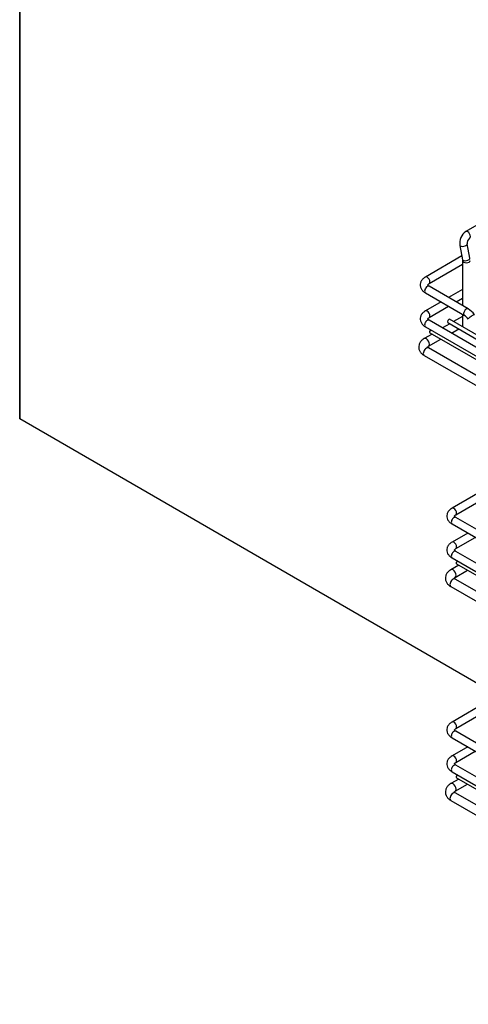
# Model space of a CAD drawing. Units: millimetres. Extents: x 214 to 4305, y 150 to 2797.
# Drawn here: x 3032 to 3289, y 1456 to 2020 of the extents above; entities that cross this region are included whole.
import ezdxf

# ---------------------------------------------------------------- set-up
doc = ezdxf.new("R2010")
doc.units = ezdxf.units.MM
doc.layers.add('DV2_0', color=7, linetype='Continuous')

msp = doc.modelspace()

# ---------------------------------------------------------------- linework, layer by layer
at = {"layer": 'DV2_0', "color": 7, "linetype": 'Continuous'}
for p, q in [((3032.043, 2298.506), (3032.041, 1791.992)), ((3032.041, 1791.404), (3032.043, 2297.919)), ((3406.525, 1967.301), (3287.646, 1898.666)), ((3284.251, 1890.804), (3285.756, 1882.598)), ((3290.005, 1883.378), (3288.5, 1891.583)), ((3285.368, 1884.712), (3264.482, 1872.653)), ((3266.642, 1868.911), (3285.803, 1879.974)), ((3285.756, 1882.598), (3285.803, 1882.128)), ((3285.803, 1882.128), (3285.803, 1856.299)), ((3288.99, 1854.459), (3266.642, 1867.362)), ((3264.482, 1863.621), (3286.83, 1850.717)), ((3285.803, 1865.563), (3277.78, 1860.931)), ((3282.1, 1858.437), (3285.803, 1860.574)), ((3273.46, 1858.437), (3264.482, 1853.253)), ((3266.642, 1849.512), (3277.78, 1855.942)), ((3285.803, 1850.106), (3280.668, 1847.141)), ((3285.803, 1851.311), (3285.803, 1844.176)), ((3264.482, 1844.221), (3466.092, 1727.82)), ((3468.252, 1731.561), (3266.642, 1847.962)), ((3278.508, 1845.894), (3274.365, 1843.502)), ((3277.291, 1846.596), (3300.602, 1833.137)), ((3296.859, 1837.793), (3278.371, 1848.467)), ((3285.708, 1844.231), (3285.803, 1844.286)), ((3268.325, 1840.015), (3263.792, 1837.398)), ((3267.109, 1840.717), (3481.854, 1716.733)), ((3279.405, 1840.592), (3283.548, 1842.984)), ((3266.312, 1833.033), (3273.365, 1837.105)), ((3468.432, 1715.412), (3266.312, 1832.107)), ((3263.792, 1827.742), (3465.912, 1711.047)), ((3032.041, 1791.992), (3032.041, 1791.404)), ((3299.489, 1636.992), (3032.041, 1791.404)), ((3300.641, 1752.376), (3279.755, 1740.317)), ((3281.915, 1736.576), (3301.076, 1747.639)), ((3279.755, 1731.285), (3302.103, 1718.382)), ((3304.263, 1722.123), (3281.915, 1735.026)), ((3288.733, 1726.101), (3279.755, 1720.917)), ((3281.915, 1717.176), (3293.053, 1723.607)), ((3483.525, 1599.225), (3281.915, 1715.626)), ((3279.755, 1711.885), (3481.365, 1595.484)), ((3282.382, 1708.382), (3497.127, 1584.397)), ((3283.598, 1707.68), (3279.065, 1705.062)), ((3281.585, 1700.698), (3288.638, 1704.77)), ((3483.705, 1583.077), (3281.585, 1699.771)), ((3279.065, 1695.407), (3481.185, 1578.712)), ((3300.641, 1629.957), (3279.754, 1617.898)), ((3281.914, 1614.156), (3301.075, 1625.219)), ((3304.263, 1599.704), (3281.914, 1612.607)), ((3279.754, 1608.865), (3302.103, 1595.962)), ((3288.733, 1603.682), (3279.754, 1598.498)), ((3281.914, 1594.756), (3293.053, 1601.187)), ((3483.524, 1476.806), (3281.914, 1593.207)), ((3283.598, 1585.26), (3279.065, 1582.643)), ((3279.754, 1589.466), (3481.364, 1473.065)), ((3282.381, 1585.962), (3497.127, 1461.978)), ((3281.585, 1578.278), (3288.638, 1582.35)), ((3279.065, 1572.987), (3481.184, 1456.292)), ((3483.704, 1460.657), (3281.585, 1577.352))]:
    msp.add_line(p, q, dxfattribs=at)
for centre, radius, start, end in [((3291.909, 1892.161), 7.778, 123.2371, 190.05119), ((3291.992, 1892.145), 3.536, 128.16456, 189.14359), ((3282.783, 1844.218), 7.657, 34.68271, 58.0865), ((3282.878, 1844.316), 11.842, 34.96593, 58.92383)]:
    msp.add_arc(centre, radius, start, end, dxfattribs=at)
for centre, major_axis, ratio, start_param, end_param in [((3288.726, 1896.796), (-1.08, 1.871), 0.5773503, 3.1581788, 6.2831853), ((3286.376, 1891.193), (2.125, 0.39), 0.4287515, 3.141018, 6.2748551), ((3287.881, 1882.988), (2.125, 0.39), 0.4287515, 3.1415927, 6.2831853), ((3287.963, 1882.128), (2.16, 0), 0.5773529, 3.1485471, 6.2828642), ((3265.562, 1870.782), (-1.08, 1.871), 0.5773503, 3.1711245, 6.2831853), ((3265.562, 1865.491), (1.08, 1.871), 0.5773476, 0, 3.1415927), ((3265.562, 1870.782), (-1.08, 1.871), 0.5773503, 3.1415927, 3.1711245), ((3287.91, 1852.588), (1.08, 1.871), 0.5773476, 0.0001711, 3.1331342), ((3265.562, 1851.382), (-1.08, 1.871), 0.5773503, 3.1711245, 6.2831853), ((3265.562, 1851.382), (-1.08, 1.871), 0.5773503, 3.1415927, 3.1711245), ((3290.83, 1849.839), (1.752, 1.264), 0.1417794, 0, 3.1415927), ((3265.562, 1846.091), (1.08, 1.871), 0.5773476, 0, 3.1415927), ((3277.831, 1847.532), (-0.54, -0.935), 0.5773476, 3.1415927, 6.2831853), ((3265.052, 1835.216), (-1.26, 2.182), 0.5773503, 3.1763194, 6.2831853), ((3267.649, 1841.653), (-0.54, -0.935), 0.5773476, 4.0780044, 6.2831853), ((3265.052, 1829.925), (1.26, 2.182), 0.5773476, 0, 3.1415927), ((3265.052, 1835.216), (-1.26, 2.182), 0.5773503, 3.1415927, 3.1763194), ((3280.835, 1738.447), (-1.08, 1.871), 0.5773503, 3.1711245, 6.2831853), ((3280.835, 1738.447), (-1.08, 1.871), 0.5773503, 3.1415927, 3.1711245), ((3280.835, 1733.156), (1.08, 1.871), 0.5773476, 0, 3.1415927), ((3280.835, 1719.047), (-1.08, 1.871), 0.5773503, 3.1711245, 6.2831853), ((3280.835, 1713.756), (1.08, 1.871), 0.5773476, 0, 3.1415927), ((3280.835, 1719.047), (-1.08, 1.871), 0.5773503, 3.1415927, 3.1711245), ((3282.922, 1709.317), (-0.54, -0.935), 0.5773476, 4.0780044, 6.2831853), ((3280.325, 1702.88), (-1.26, 2.182), 0.5773503, 3.1763194, 6.2831853), ((3280.325, 1697.589), (1.26, 2.182), 0.5773476, 0, 3.1415927), ((3280.325, 1702.88), (-1.26, 2.182), 0.5773503, 3.1415927, 3.1763194), ((3280.834, 1616.027), (-1.08, 1.871), 0.5773503, 3.1711245, 6.2831853), ((3280.834, 1610.736), (1.08, 1.871), 0.5773476, 0, 3.1415927), ((3280.834, 1616.027), (-1.08, 1.871), 0.5773503, 3.1415927, 3.1711245), ((3280.834, 1596.627), (-1.08, 1.871), 0.5773503, 3.1711245, 6.2831853), ((3280.834, 1591.336), (1.08, 1.871), 0.5773476, 0, 3.1415927), ((3280.834, 1596.627), (-1.08, 1.871), 0.5773503, 3.1415927, 3.1711245), ((3282.921, 1586.898), (-0.54, -0.935), 0.5773476, 4.0780044, 6.2831853), ((3280.325, 1580.46), (-1.26, 2.182), 0.5773503, 3.1763194, 6.2831853), ((3280.325, 1575.17), (1.26, 2.182), 0.5773476, 0, 3.1415927), ((3280.325, 1580.46), (-1.26, 2.182), 0.5773503, 3.1415927, 3.1763194)]:
    msp.add_ellipse(centre, major_axis=major_axis, ratio=ratio, start_param=start_param, end_param=end_param, dxfattribs=at)
for points, knots in [([(3264.482, 1872.653), (3264.123, 1872.429), (3263.341, 1871.924), (3262.275, 1870.803), (3261.57, 1869.32), (3261.425, 1867.696), (3261.879, 1866.144), (3262.906, 1864.694), (3263.859, 1864.031), (3264.482, 1863.621)], [0, 0, 0, 0, 0.0968899, 0.2517649, 0.3959406, 0.5367536, 0.6835481, 0.8277237, 1, 1, 1, 1]), ([(3266.642, 1867.362), (3266.481, 1867.465), (3266.109, 1867.7), (3265.808, 1868.093), (3265.838, 1868.152), (3265.781, 1868.132), (3266.102, 1868.569), (3266.482, 1868.809), (3266.642, 1868.911)], [0, 0, 0, 0, 0.1011255, 0.2792746, 0.4738401, 0.7158667, 0.8993976, 1, 1, 1, 1]), ([(3264.482, 1853.253), (3264.123, 1853.029), (3263.341, 1852.525), (3262.275, 1851.403), (3261.57, 1849.921), (3261.425, 1848.296), (3261.879, 1846.744), (3262.906, 1845.294), (3263.859, 1844.631), (3264.482, 1844.221)], [0, 0, 0, 0, 0.0968899, 0.2517649, 0.3959406, 0.5367536, 0.6835481, 0.8277237, 1, 1, 1, 1]), ([(3266.642, 1847.962), (3266.481, 1848.065), (3266.109, 1848.3), (3265.808, 1848.693), (3265.838, 1848.752), (3265.781, 1848.732), (3266.102, 1849.169), (3266.482, 1849.409), (3266.642, 1849.512)], [0, 0, 0, 0, 0.1011255, 0.2792746, 0.4738401, 0.7158667, 0.8993976, 1, 1, 1, 1]), ([(3263.792, 1837.398), (3263.417, 1837.164), (3262.608, 1836.642), (3261.498, 1835.482), (3260.744, 1833.953), (3260.542, 1832.27), (3260.949, 1830.629), (3261.87, 1829.196), (3262.933, 1828.267), (3263.591, 1827.863), (3263.792, 1827.742)], [0, 0, 0, 0, 0.0959194, 0.2461246, 0.3860543, 0.5225254, 0.6653219, 0.8041572, 0.9493909, 1, 1, 1, 1]), ([(3265.658, 1832.476), (3265.659, 1832.476), (3265.669, 1832.484), (3265.745, 1832.655), (3266.121, 1832.902), (3266.312, 1833.033)], [0, 0, 0, 0, 0.0714708, 0.5994903, 1, 1, 1, 1]), ([(3266.312, 1832.107), (3266.168, 1832.2), (3265.845, 1832.405), (3265.673, 1832.634), (3265.66, 1832.663), (3265.66, 1832.662)], [0, 0, 0, 0, 0.2873306, 0.7685635, 1, 1, 1, 1]), ([(3279.755, 1740.317), (3279.396, 1740.094), (3278.614, 1739.589), (3277.548, 1738.468), (3276.843, 1736.985), (3276.698, 1735.361), (3277.152, 1733.808), (3278.179, 1732.358), (3279.132, 1731.695), (3279.755, 1731.285)], [0, 0, 0, 0, 0.0968899, 0.2517649, 0.3959406, 0.5367536, 0.6835481, 0.8277237, 1, 1, 1, 1]), ([(3281.915, 1735.026), (3281.754, 1735.129), (3281.382, 1735.365), (3281.081, 1735.758), (3281.111, 1735.816), (3281.054, 1735.796), (3281.375, 1736.234), (3281.755, 1736.473), (3281.915, 1736.576)], [0, 0, 0, 0, 0.1011255, 0.2792746, 0.4738401, 0.7158667, 0.8993976, 1, 1, 1, 1]), ([(3279.755, 1720.917), (3279.396, 1720.694), (3278.614, 1720.189), (3277.548, 1719.068), (3276.843, 1717.585), (3276.698, 1715.961), (3277.152, 1714.408), (3278.179, 1712.958), (3279.132, 1712.296), (3279.755, 1711.885)], [0, 0, 0, 0, 0.0968899, 0.2517649, 0.3959406, 0.5367536, 0.6835481, 0.8277237, 1, 1, 1, 1]), ([(3281.915, 1715.626), (3281.754, 1715.729), (3281.382, 1715.965), (3281.081, 1716.358), (3281.111, 1716.416), (3281.054, 1716.397), (3281.375, 1716.834), (3281.755, 1717.073), (3281.915, 1717.176)], [0, 0, 0, 0, 0.1011255, 0.2792746, 0.4738401, 0.7158667, 0.8993976, 1, 1, 1, 1]), ([(3279.065, 1705.062), (3278.69, 1704.829), (3277.881, 1704.307), (3276.771, 1703.147), (3276.017, 1701.618), (3275.815, 1699.935), (3276.222, 1698.293), (3277.143, 1696.861), (3278.206, 1695.932), (3278.864, 1695.527), (3279.065, 1695.407)], [0, 0, 0, 0, 0.0959194, 0.2461246, 0.3860543, 0.5225254, 0.6653219, 0.8041572, 0.9493909, 1, 1, 1, 1]), ([(3280.931, 1700.14), (3280.932, 1700.14), (3280.942, 1700.148), (3281.018, 1700.32), (3281.395, 1700.567), (3281.585, 1700.698)], [0, 0, 0, 0, 0.0714708, 0.5994903, 1, 1, 1, 1]), ([(3281.585, 1699.771), (3281.441, 1699.865), (3281.118, 1700.069), (3280.946, 1700.299), (3280.933, 1700.327), (3280.933, 1700.326)], [0, 0, 0, 0, 0.2873306, 0.7685635, 1, 1, 1, 1]), ([(3279.754, 1617.898), (3279.395, 1617.674), (3278.613, 1617.169), (3277.547, 1616.048), (3276.842, 1614.565), (3276.698, 1612.941), (3277.152, 1611.389), (3278.179, 1609.939), (3279.131, 1609.276), (3279.754, 1608.865)], [0, 0, 0, 0, 0.0968899, 0.2517649, 0.3959406, 0.5367536, 0.6835481, 0.8277237, 1, 1, 1, 1]), ([(3281.914, 1612.607), (3281.754, 1612.71), (3281.382, 1612.945), (3281.08, 1613.338), (3281.111, 1613.397), (3281.053, 1613.377), (3281.375, 1613.814), (3281.755, 1614.054), (3281.914, 1614.156)], [0, 0, 0, 0, 0.1011255, 0.2792746, 0.4738401, 0.7158667, 0.8993976, 1, 1, 1, 1]), ([(3279.754, 1598.498), (3279.395, 1598.274), (3278.613, 1597.77), (3277.547, 1596.648), (3276.842, 1595.165), (3276.698, 1593.541), (3277.151, 1591.989), (3278.179, 1590.539), (3279.131, 1589.876), (3279.754, 1589.466)], [0, 0, 0, 0, 0.0968899, 0.2517649, 0.3959406, 0.5367536, 0.6835481, 0.8277237, 1, 1, 1, 1]), ([(3281.914, 1593.207), (3281.754, 1593.31), (3281.381, 1593.545), (3281.08, 1593.938), (3281.111, 1593.997), (3281.053, 1593.977), (3281.375, 1594.414), (3281.754, 1594.654), (3281.914, 1594.756)], [0, 0, 0, 0, 0.1011255, 0.2792746, 0.4738401, 0.7158667, 0.8993976, 1, 1, 1, 1]), ([(3279.065, 1582.643), (3278.689, 1582.409), (3277.881, 1581.887), (3276.77, 1580.727), (3276.017, 1579.198), (3275.815, 1577.515), (3276.221, 1575.874), (3277.142, 1574.441), (3278.205, 1573.512), (3278.864, 1573.108), (3279.065, 1572.987)], [0, 0, 0, 0, 0.0959194, 0.2461246, 0.3860543, 0.5225254, 0.6653219, 0.8041572, 0.9493909, 1, 1, 1, 1]), ([(3280.931, 1577.721), (3280.931, 1577.721), (3280.941, 1577.729), (3281.017, 1577.9), (3281.394, 1578.147), (3281.585, 1578.278)], [0, 0, 0, 0, 0.0714708, 0.5994903, 1, 1, 1, 1]), ([(3281.585, 1577.352), (3281.441, 1577.445), (3281.117, 1577.65), (3280.945, 1577.879), (3280.932, 1577.908), (3280.933, 1577.907)], [0, 0, 0, 0, 0.2873306, 0.7685635, 1, 1, 1, 1])]:
    msp.add_open_spline(points, degree=3, knots=knots, dxfattribs=at)

doc.saveas('drawing.dxf')
